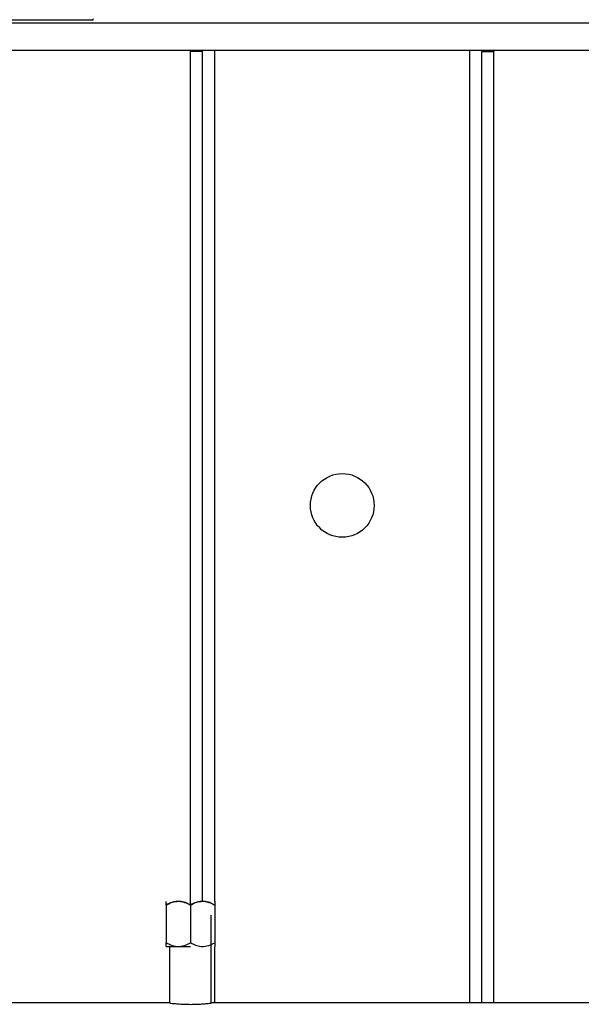
# Model space of a CAD drawing. Units: millimetres. Extents: x 4 to 416, y 4 to 293.
# Drawn here: x 223 to 229, y 208 to 219 of the extents above; entities that cross this region are included whole.
import ezdxf

# ---------------------------------------------------------------- set-up
doc = ezdxf.new("R2010")
doc.units = ezdxf.units.MM

msp = doc.modelspace()

# ---------------------------------------------------------------- linework, layer by layer
at = {"color": 7, "linetype": 'Continuous', "lineweight": 25}
for p, q in [((215.643, 219.21), (223.509, 219.21)), ((223.5, 219.221), (223.509, 219.21)), ((222.326, 218.877), (230.159, 218.877)), ((224.576, 218.86), (224.576, 218.877)), ((224.709, 218.86), (224.576, 218.86)), ((224.576, 209.489), (224.576, 218.86)), ((224.709, 218.86), (224.709, 218.877)), ((224.709, 209.528), (224.709, 218.86)), ((227.776, 218.877), (227.776, 218.86)), ((227.776, 218.86), (227.909, 218.86)), ((227.776, 208.414), (227.776, 218.86)), ((227.909, 218.877), (227.909, 218.86)), ((227.909, 208.414), (227.909, 218.86)), ((224.309, 209.489), (224.309, 209.53)), ((224.843, 209.531), (224.841, 209.533)), ((224.309, 209.489), (224.309, 209.076)), ((224.576, 209.489), (224.576, 209.076)), ((224.843, 209.489), (224.843, 209.076)), ((224.805, 208.413), (224.805, 209.38)), ((224.309, 209.035), (224.312, 209.033)), ((224.312, 209.033), (224.576, 209.033)), ((224.347, 209.033), (224.347, 208.414)), ((224.843, 209.076), (224.843, 209.036)), ((224.348, 208.414), (220.626, 208.414)), ((231.859, 208.414), (224.802, 208.414))]:
    msp.add_line(p, q, dxfattribs=at)
at = {"color": 8, "linetype": 'Continuous', "lineweight": 25}
for p, q in [((222.012, 219.177), (230.474, 219.177)), ((224.843, 209.536), (224.843, 218.877)), ((227.643, 208.414), (227.643, 218.877)), ((224.843, 208.414), (224.843, 209.03))]:
    msp.add_line(p, q, dxfattribs=at)
at = {"color": 7, "linetype": 'Continuous', "lineweight": 25}
msp.add_circle((226.243, 213.877), 0.35, dxfattribs=at)
for points, knots in [([(224.576, 209.489), (224.558, 209.499), (224.521, 209.519), (224.452, 209.535), (224.377, 209.525), (224.33, 209.5), (224.309, 209.489)], [0, 0, 0, 0, 0.218851, 0.441261, 0.749514, 1, 1, 1, 1]), ([(224.309, 209.489), (224.328, 209.499), (224.364, 209.519), (224.434, 209.535), (224.509, 209.525), (224.555, 209.5), (224.576, 209.489)], [0, 0, 0, 0, 0.21885, 0.441261, 0.749514, 1, 1, 1, 1]), ([(224.843, 209.489), (224.825, 209.499), (224.788, 209.519), (224.719, 209.535), (224.644, 209.525), (224.597, 209.5), (224.576, 209.489)], [0, 0, 0, 0, 0.21885, 0.441261, 0.749514, 1, 1, 1, 1]), ([(224.576, 209.489), (224.594, 209.499), (224.631, 209.519), (224.7, 209.535), (224.775, 209.525), (224.822, 209.5), (224.843, 209.489)], [0, 0, 0, 0, 0.21885, 0.441261, 0.749514, 1, 1, 1, 1]), ([(224.843, 209.53), (224.843, 209.53), (224.843, 209.533), (224.843, 209.514), (224.843, 209.507), (224.843, 209.495), (224.843, 209.489)], [0, 0, 0, 0, 0.016327, 0.19851, 0.625507, 1, 1, 1, 1]), ([(224.309, 209.076), (224.328, 209.066), (224.364, 209.047), (224.434, 209.03), (224.509, 209.041), (224.555, 209.065), (224.576, 209.076)], [0, 0, 0, 0, 0.218848, 0.441259, 0.749513, 1, 1, 1, 1]), ([(224.309, 209.036), (224.309, 209.035), (224.309, 209.032), (224.309, 209.051), (224.309, 209.058), (224.309, 209.07), (224.309, 209.076)], [0, 0, 0, 0, 0.016327, 0.19851, 0.625552, 1, 1, 1, 1]), ([(224.576, 209.076), (224.594, 209.066), (224.631, 209.047), (224.7, 209.03), (224.775, 209.041), (224.822, 209.065), (224.843, 209.076)], [0, 0, 0, 0, 0.218848, 0.441259, 0.749513, 1, 1, 1, 1]), ([(224.348, 208.414), (224.352, 208.413), (224.368, 208.411), (224.403, 208.407), (224.458, 208.403), (224.518, 208.4), (224.559, 208.4), (224.576, 208.399)], [0, 0, 0, 0, 0.0552164, 0.2158623, 0.4650784, 0.7752797, 1, 1, 1, 1]), ([(224.576, 208.399), (224.601, 208.4), (224.649, 208.4), (224.713, 208.404), (224.762, 208.409), (224.79, 208.412), (224.801, 208.413), (224.802, 208.413)], [0, 0, 0, 0, 0.332988, 0.628877, 0.855991, 0.987275, 1, 1, 1, 1])]:
    msp.add_open_spline(points, degree=3, knots=knots, dxfattribs=at)

doc.saveas('drawing.dxf')
